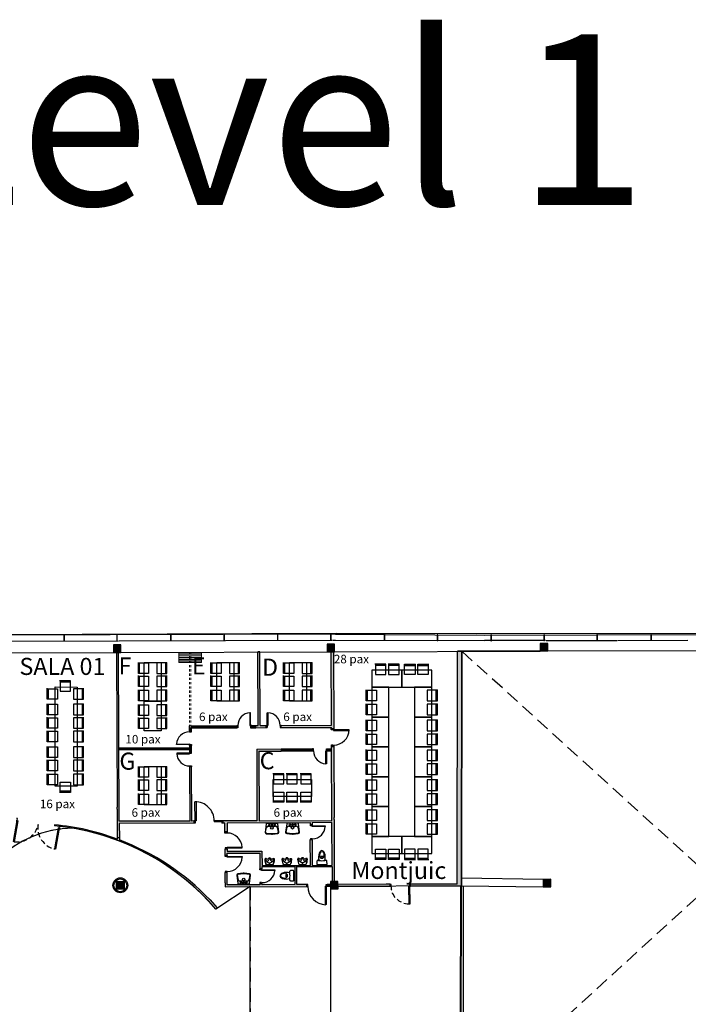
# Model space of a CAD drawing. Extents: x -628 to 351, y -594 to -333.
# Drawn here: x -219 to -188, y -430 to -384 of the extents above; entities that cross this region are included whole.
import ezdxf

# ---------------------------------------------------------------- set-up
doc = ezdxf.new("R2010")
doc.units = 0
doc.header["$MEASUREMENT"] = 0
for name, pattern in [('DASHDOT', [1, 0.5, -0.25, 0, -0.25]), ('HIDDEN', [0.375, 0.25, -0.125]), ('LÍNEAS_OCULTAS2', [4.7625, 3.175, -1.5875]), ('SITUACION$0$LÍNEAS_OCULTAS2', [0.1875, 0.125, -0.0625])]:
    doc.linetypes.add(name, pattern=pattern)
doc.layers.get('0').update_dxf_attribs({"linetype": 'CONTINUOUS'})
doc.layers.add('+G3_A carpinteria', color=4, linetype='CONTINUOUS', lineweight=5)
doc.layers.add('AUDIT_D_200929234122-1', color=253, linetype='CONTINUOUS', lineweight=5)
for name, color, linetype in [('1-ENV', 2, 'CONTINUOUS'), ('1-FUST', 4, 'CONTINUOUS'), ('1-PILARS', 6, 'CONTINUOUS'), ('2-PROJ 1', 1, 'CONTINUOUS'), ('2-PROJ OCULTES', 4, 'LÍNEAS_OCULTAS2'), ('2-SANIT', 4, 'CONTINUOUS'), ('4-TRA MURS', 253, 'CONTINUOUS'), ('4-TRA PILARS', 252, 'CONTINUOUS'), ('5-TXT 1 - ESPAIS', 1, 'CONTINUOUS'), ('72_BRX_CADHEROPLUS_D2_GRAFIK', 7, 'CONTINUOUS'), ('ARQUITECTURA', 3, 'CONTINUOUS'), ('MOBILIARIO', 30, 'CONTINUOUS'), ('TEXTOS', 7, 'CONTINUOUS')]:
    doc.layers.add(name, color=color, linetype=linetype)
doc.layers.add('3-AUX 2_falsos sostres', color=190, linetype='CONTINUOUS', plot=False)
doc.styles.add('SS', font='sanss___.ttf')
doc.styles.add('text FIRA', font='arial.ttf')

# ---------------------------------------------------------------- blocks, each defined once
blk = doc.blocks.new('LAVABO055X065')
at = {"linetype": 'Continuous'}
for p, q in [((-0.027, 0.499), (-0.268, 0.475)), ((-0.024, 0.469), (-0.265, 0.445)), ((0.265, 0.445), (0.024, 0.469)), ((0.268, 0.475), (0.027, 0.499)), ((-0.325, 0.412), (-0.275, 0.02)), ((-0.248, 0.185), (-0.294, 0.405)), ((-0.255, 0), (0.255, 0)), ((0.175, 0.125), (-0.175, 0.125)), ((0.294, 0.405), (0.248, 0.185)), ((0.275, 0.02), (0.325, 0.412))]:
    blk.add_line(p, q, dxfattribs=at)
for centre, radius in [((-0.125, 0.062), 0.03), ((0, 0.205), 0.06), ((0, 0.062), 0.03), ((0.125, 0.062), 0.03)]:
    blk.add_circle(centre, radius, dxfattribs=at)
for centre, radius, start, end in [((-0.262, 0.412), 0.063, 95.677, 180), ((0, 0.225), 0.275, 84.323, 95.677), ((0, 0.225), 0.245, 84.323, 95.677), ((0.262, 0.412), 0.063, 0, 84.323), ((-0.262, 0.412), 0.033, 95.677, 191.7512), ((-0.255, 0.02), 0.02, 180, 270), ((-0.175, 0.2), 0.075, 191.7512, 270), ((0.175, 0.2), 0.075, 270, 348.2488), ((0.255, 0.02), 0.02, 270, 0), ((0.262, 0.412), 0.033, 348.2488, 84.323)]:
    blk.add_arc(centre, radius, start, end, dxfattribs=at)
blk = doc.blocks.new('MURAL')
at = {"linetype": 'Continuous'}
for p, q in [((-0.165, 0.3), (-0.2, 0.3)), ((-0.185, 0.265), (-0.165, 0.3)), ((0.157, 0), (-0.157, 0)), ((0.185, 0.265), (0.165, 0.3)), ((0.165, 0.3), (0.2, 0.3))]:
    blk.add_line(p, q, dxfattribs=at)
at = {"linetype": 'DASHDOT'}
for p, q in [((-0.03, 0.06), (0, 0.06)), ((0, 0.035), (0, 0.085)), ((0, 0.035), (0, 0.085)), ((0.03, 0.06), (0, 0.06))]:
    blk.add_line(p, q, dxfattribs=at)
at = {"linetype": 'Continuous'}
for centre, radius, start, end in [((-0.176, 0.251), 0.055, 116.0944, 189.8342), ((0.269, 0.26), 0.5, 182.2205, 211.4087), ((-0.208, 0.265), 0.02, 148.9353, 263.8815), ((0.289, 0.224), 0.5, 177.584, 206.6055), ((-0.162, 0.255), 0.025, 156.4218, 203.5782), ((0.007, 0.3), 0.2, 195.922, 267.9004), ((-0.11, 0.335), 0.065, 212.2042, 327.7958), ((-0.102, 0.145), 0.02, 101.1645, 173.9109), ((-0.175, 0.298), 0.15, 297.5928, 345.3492), ((0, 0.265), 0.065, 89.7995, 147.4214), ((0, 0.26), 0.03, 90.0191, 179.9809), ((0, 0.06), 0.015, 90, 270), ((0, 0.265), 0.065, 32.5786, 90.2005), ((0, 0.26), 0.03, 0.0191, 89.9809), ((-0.007, 0.3), 0.2, 272.0996, 344.078), ((0, 0.06), 0.015, 270, 90), ((0.175, 0.298), 0.15, 194.6509, 242.4072), ((0.11, 0.335), 0.065, 212.2042, 327.7958), ((0.102, 0.145), 0.02, 6.0891, 78.8355), ((-0.29, 0.224), 0.5, 333.3945, 2.416), ((-0.269, 0.26), 0.5, 328.5913, 357.7795), ((0.162, 0.255), 0.025, 336.4218, 23.5782), ((0.176, 0.251), 0.055, 350.1658, 63.9056), ((0.208, 0.265), 0.02, 276.1185, 31.0647)]:
    blk.add_arc(centre, radius, start, end, dxfattribs=at)
blk = doc.blocks.new('WCROCA')
at = {"linetype": 'Continuous'}
for p, q in [((-0.236, 0.187), (-0.236, 0.048)), ((-0.218, 0.03), (0.218, 0.03)), ((0.236, 0.048), (0.236, 0.187))]:
    blk.add_line(p, q, dxfattribs=at)
for centre, radius, start, end in [((0.382, 0.375), 0.54, 159.8542, 196.5978), ((0.108, 0.476), 0.247, 133.2396, 159.8542), ((0.202, 0.448), 0.315, 144.6955, 184.096), ((0, 0.591), 0.09, 46.7604, 133.2396), ((0, 0.591), 0.0675, 35.3045, 144.6955), ((-0.202, 0.448), 0.315, 355.904, 35.3045), ((-0.108, 0.476), 0.247, 20.1458, 46.7604), ((-0.382, 0.375), 0.54, 343.4022, 20.1458), ((-0.191, 0.187), 0.045, 75.5225, 180), ((-0.218, 0.048), 0.018, 180, 270), ((0, 0.928), 0.72, 255.5225, 259.1931), ((0, 0.928), 0.72, 259.1956, 280.8046), ((0, 0.433), 0.112, 184.096, 355.904), ((0, 0.181), 0.225, 75.5627, 104.4373), ((0, 0.395), 0.0562, 175.7744, 4.2256), ((0, 0.928), 0.72, 280.8069, 284.4775), ((0.191, 0.187), 0.045, 0, 104.4775), ((0.218, 0.048), 0.018, 270, 0)]:
    blk.add_arc(centre, radius, start, end, dxfattribs=at)
blk = doc.blocks.new('PUERTA_DOBLE')
at = {"linetype": 'Continuous'}
for p, q in [((-1, 0), (-1, 1)), ((-1, 1), (-0.97, 1)), ((-0.97, 1), (-0.97, 0)), ((0.97, 0), (0.97, 1)), ((0.97, 1), (1, 1)), ((1, 1), (1, 0)), ((-1.05, 0), (-1, 0)), ((-1, -0.1), (-1.05, -0.1)), ((-0.97, 0), (-1, 0)), ((-1, 0), (-1, -0.1)), ((1, 0), (0.97, 0)), ((1.05, 0), (1, 0)), ((1, 0), (1, -0.1)), ((1, -0.1), (1.05, -0.1))]:
    blk.add_line(p, q, dxfattribs=at)
at = {"linetype": 'HIDDEN'}
for centre, start, end in [((-1, 0), 0, 88.2809), ((1, 0), 91.7191, 180)]:
    blk.add_arc(centre, 1, start, end, dxfattribs=at)
blk = doc.blocks.new('PUERTA_SENCILLA_28')
at = {"linetype": 'Continuous'}
for p, q in [((-0.08, 0.939), (-0.08, 0.08)), ((-0.05, 0.939), (-0.08, 0.939)), ((-0.05, 0), (-0.05, 0.939)), ((-0.96, 0.08), (-0.91, 0.08)), ((-0.91, 0), (-0.96, 0)), ((-0.91, 0.08), (-0.91, 0)), ((-0.08, 0.08), (0, 0.08)), ((0, 0), (-0.05, 0))]:
    blk.add_line(p, q, dxfattribs=at)
at = {"linetype": 'HIDDEN'}
blk.add_arc((-0.05, 0.08), 0.86, 91.9991, 180, dxfattribs=at)
blk = doc.blocks.new('*U144')
at = {"layer": '+G3_A carpinteria'}
blk.add_lwpolyline([(-0.0355, 0.53), (-0.0355, -0.53), (0.0355, -0.53), (0.0355, 0.53)], close=True, dxfattribs=at)
blk = doc.blocks.new('*U143')
at = {"layer": '+G3_A carpinteria', "color": 0, "linetype": 'ByBlock', "lineweight": -2, "transparency": 16777216}
for p in [(-0.405, 0), (-0.324, 0), (-0.243, 0), (-0.162, 0), (-0.081, 0), (0, 0)]:
    blk.add_blockref('*U144', p, dxfattribs=at)
blk = doc.blocks.new('*U130')
for p, q in [((-2, 0), (-2, 1)), ((5, 1), (-2, 1)), ((0, 0), (-2, 0)), ((5, 0), (5, 1)), ((79, 0), (79, 1)), ((79, 1), (86, 1)), ((84, 0), (86, 0)), ((86, 0), (86, 1)), ((0, -10), (-2, -10)), ((-2, -11), (-2, -10)), ((5, -11), (-2, -11)), ((5, -11), (5, -10)), ((79, -11), (79, -10)), ((79, -11), (86, -11)), ((84, -10), (86, -10)), ((86, -11), (86, -10))]:
    blk.add_line(p, q)
for points in [[(6, 72), (6, 0), (9.5, 0), (9.5, 72)], [(0, -10), (0, 0), (6, 0), (6, -3.5), (7, -3.5), (7, -10)], [(78, 0), (84, 0), (84, -10), (77, -10), (77, -3.5), (78, -3.5), (78, 0)]]:
    blk.add_lwpolyline(points, close=True)
at = {"color": 252, "ltscale": 100}
blk.add_arc((6, 0), 72, 0, 90, dxfattribs=at)
blk = doc.blocks.new('Silla 2')
at = {"layer": '72_BRX_CADHEROPLUS_D2_GRAFIK', "color": 7}
blk.add_line((-609.024, -439.523), (-608.529, -439.523), dxfattribs=at)
for points in [[(-609.024, -439.582), (-608.529, -439.582), (-608.529, -439.102), (-609.024, -439.102), (-609.024, -439.582)], [(-608.529, -439.582), (-608.509, -439.582)]]:
    blk.add_lwpolyline(points, dxfattribs=at)

msp = doc.modelspace()

# ---------------------------------------------------------------- hatches: boundary and pattern name
at = {"layer": '4-TRA MURS'}
h = msp.add_hatch(color=256, dxfattribs=at)
h.dxf.hatch_style = 1
h.paths.add_polyline_path([(-214.785, -421.436), (-214.802, -417.076), (-214.815, -413.528), (-214.915, -413.528), (-214.888, -420.776), (-214.887, -420.876), (-214.882, -422.21), (-214.782, -422.21), (-214.785, -421.536), (-211.285, -421.522), (-211.285, -421.422), (-211.385, -421.423), (-211.395, -418.893), (-211.495, -418.893), (-211.485, -421.423)])
h = msp.add_hatch(color=256, dxfattribs=at)
h.dxf.hatch_style = 1
h.paths.add_polyline_path([(-204.842, -417.088), (-204.742, -417.088), (-204.755, -413.494), (-204.855, -413.495), (-204.842, -416.938), (-207.201, -416.947), (-207.201, -417.047), (-204.842, -417.038)])
h.paths.add_polyline_path([(-207.197, -418.148), (-207.197, -418.048), (-208.348, -418.051), (-208.335, -421.411), (-209.935, -421.417), (-209.935, -421.517), (-209.835, -421.517), (-209.833, -421.937), (-209.733, -421.937), (-209.735, -421.517), (-205.835, -421.502), (-205.834, -421.602), (-205.754, -421.602), (-205.755, -421.502), (-204.825, -421.498), (-204.817, -423.498), (-205.747, -423.501), (-205.756, -422.302), (-205.836, -422.302), (-205.827, -423.502), (-208.097, -423.51), (-208.1, -422.83), (-209.73, -422.837), (-209.73, -422.737), (-209.83, -422.737), (-209.829, -423.037), (-209.729, -423.037), (-209.729, -422.937), (-208.199, -422.931), (-208.197, -423.661), (-208.097, -423.66), (-208.097, -423.56), (-206.567, -423.555), (-206.564, -424.405), (-208.094, -424.41), (-208.094, -424.36), (-208.194, -424.361), (-208.194, -424.411), (-209.724, -424.417), (-209.726, -423.837), (-209.826, -423.837), (-209.824, -424.317), (-209.824, -424.417), (-209.823, -424.501), (-206, -424.487), (-206.001, -424.402), (-206.464, -424.404), (-206.467, -423.554), (-204.817, -423.548), (-204.814, -424.253), (-204.714, -424.252), (-204.725, -421.358), (-204.725, -421.358), (-204.726, -421.358), (-204.726, -421.258), (-204.738, -417.928), (-204.838, -417.928), (-204.825, -421.398), (-208.235, -421.411), (-208.248, -418.151)])
h = msp.add_hatch(color=256, dxfattribs=at)
h.dxf.hatch_style = 1
h.paths.add_polyline_path([(-208.195, -413.506), (-208.295, -413.506), (-208.282, -416.951), (-208.382, -416.951), (-208.382, -417.051), (-207.901, -417.05), (-207.901, -416.95), (-208.182, -416.951)])
h = msp.add_hatch(color=256, dxfattribs=at)
h.dxf.hatch_style = 1
h.paths.add_polyline_path([(-198.737, -413.473), (-198.938, -413.474), (-198.956, -424.376), (-200.966, -424.383), (-201.066, -424.384), (-201.136, -424.384), (-201.136, -424.468), (-198.755, -424.454)])
h = msp.add_hatch(color=256, dxfattribs=at)
h.dxf.hatch_style = 1
h.paths.add_polyline_path([(-214.782, -422.311), (-214.782, -422.21), (-214.882, -422.21), (-214.882, -422.273, 0.07014), (-217.817, -421.603), (-217.825, -421.653, -0.183924), (-210.592, -425.188), (-210.264, -425.554), (-210.195, -425.493), (-210.531, -425.122, 0.112963)])
h = msp.add_hatch(color=256, dxfattribs=at)
h.dxf.hatch_style = 1
h.paths.add_polyline_path([(-204.89, -424.398), (-205.041, -424.399), (-205.04, -424.483), (-204.89, -424.482)], flags=17)
h = msp.add_hatch(color=256, dxfattribs=at)
h.dxf.hatch_style = 1
h.paths.add_polyline_path([(-202.096, -424.388), (-202.186, -424.388), (-202.286, -424.388), (-204.54, -424.397), (-204.54, -424.481), (-202.096, -424.471)])
at = {"layer": '4-TRA PILARS'}
h = msp.add_hatch(color=256, dxfattribs=at)
h.dxf.hatch_style = 1
h.paths.add_polyline_path([(-214.713, -413.177), (-215.063, -413.178), (-215.062, -413.528), (-214.712, -413.527)])
h = msp.add_hatch(color=256, dxfattribs=at)
h.dxf.hatch_style = 1
h.paths.add_polyline_path([(-204.7, -413.144), (-205.05, -413.145), (-205.049, -413.495), (-204.699, -413.494)])
h = msp.add_hatch(color=256, dxfattribs=at)
h.dxf.hatch_style = 1
h.paths.add_polyline_path([(-194.714, -413.109), (-195.064, -413.11), (-195.063, -413.46), (-194.713, -413.459)])
h = msp.add_hatch(color=256, dxfattribs=at)
h.dxf.hatch_style = 1
h.paths.add_polyline_path([(-214.562, -424.259), (-214.912, -424.261), (-214.91, -424.611), (-214.56, -424.609)])
h = msp.add_hatch(color=256, dxfattribs=at)
h.dxf.hatch_style = 1
h.paths.add_polyline_path([(-204.541, -424.252), (-204.891, -424.253), (-204.889, -424.603), (-204.539, -424.602)])
h = msp.add_hatch(color=256, dxfattribs=at)
h.dxf.hatch_style = 1
h.paths.add_polyline_path([(-194.576, -424.155), (-194.926, -424.157), (-194.924, -424.507), (-194.574, -424.505)])

# ---------------------------------------------------------------- linework, layer by layer
at = {"layer": '1-ENV'}
for p, q in [((-214.915, -413.528), (-214.888, -420.776)), ((-214.785, -421.436), (-214.815, -413.528)), ((-208.195, -413.506), (-208.295, -413.506)), ((-208.282, -416.951), (-208.295, -413.506)), ((-208.182, -416.951), (-208.195, -413.506)), ((-204.842, -416.938), (-204.855, -413.495)), ((-204.755, -413.494), (-204.742, -417.088)), ((-198.956, -424.376), (-198.938, -413.474)), ((-198.737, -413.473), (-198.938, -413.474)), ((-198.755, -424.454), (-198.737, -413.473)), ((-208.382, -416.951), (-208.282, -416.951)), ((-208.382, -417.051), (-208.382, -416.951)), ((-208.182, -416.951), (-207.821, -416.949)), ((-207.901, -417.05), (-207.901, -416.95)), ((-207.251, -416.947), (-204.842, -416.938)), ((-207.201, -417.047), (-207.201, -416.947)), ((-214.798, -418.006), (-214.802, -417.076)), ((-208.382, -417.051), (-207.851, -417.049)), ((-208.181, -417.051), (-208.181, -417.051)), ((-207.251, -417.047), (-204.842, -417.038)), ((-204.842, -417.088), (-204.842, -417.038)), ((-204.842, -417.088), (-204.742, -417.088)), ((-208.348, -418.051), (-207.197, -418.047)), ((-208.348, -418.051), (-208.335, -421.411)), ((-208.248, -418.151), (-207.197, -418.147)), ((-208.248, -418.151), (-208.235, -421.411)), ((-207.197, -418.047), (-207.197, -418.147)), ((-204.825, -421.398), (-204.838, -417.928)), ((-204.838, -417.928), (-204.738, -417.928)), ((-204.738, -417.948), (-204.726, -421.258)), ((-211.495, -418.893), (-211.485, -421.423)), ((-211.395, -418.893), (-211.495, -418.893)), ((-211.385, -421.423), (-211.395, -418.893)), ((-214.888, -420.776), (-214.888, -420.776)), ((-214.887, -420.876), (-214.888, -420.776)), ((-214.887, -420.876), (-214.887, -420.876)), ((-214.887, -420.876), (-214.882, -422.21)), ((-211.485, -421.423), (-214.785, -421.436)), ((-211.285, -421.522), (-214.785, -421.536)), ((-214.785, -421.536), (-214.782, -422.21)), ((-211.285, -421.422), (-211.385, -421.423)), ((-211.285, -421.422), (-211.285, -421.522)), ((-208.335, -421.411), (-209.935, -421.417)), ((-209.935, -421.417), (-209.935, -421.517)), ((-209.835, -421.517), (-209.935, -421.517)), ((-209.833, -421.937), (-209.835, -421.517)), ((-205.835, -421.502), (-209.735, -421.517)), ((-209.735, -421.517), (-209.733, -421.937)), ((-208.335, -421.411), (-208.385, -421.411)), ((-208.235, -421.411), (-204.825, -421.398)), ((-205.834, -421.602), (-205.835, -421.502)), ((-204.825, -421.498), (-205.755, -421.502)), ((-205.755, -421.502), (-205.754, -421.602)), ((-204.817, -423.498), (-204.825, -421.498)), ((-204.726, -421.358), (-204.726, -421.258)), ((-204.726, -421.258), (-204.726, -421.258)), ((-204.726, -421.358), (-204.725, -421.358)), ((-204.725, -421.358), (-204.714, -424.252)), ((-204.725, -421.358), (-204.725, -421.358)), ((-204.725, -421.358), (-204.725, -421.358)), ((-217.817, -421.603), (-217.825, -421.653)), ((-209.733, -421.937), (-209.833, -421.937)), ((-205.754, -421.602), (-205.834, -421.602)), ((-214.782, -422.21), (-214.882, -422.21)), ((-214.882, -422.21), (-214.882, -422.273)), ((-214.782, -422.21), (-214.782, -422.311)), ((-205.827, -423.502), (-205.836, -422.302)), ((-205.756, -422.302), (-205.836, -422.302)), ((-205.756, -422.302), (-205.747, -423.501)), ((-209.829, -423.037), (-209.83, -422.737)), ((-209.73, -422.737), (-209.83, -422.737)), ((-209.73, -422.737), (-209.73, -422.837)), ((-209.73, -422.837), (-208.1, -422.83)), ((-209.729, -422.937), (-208.199, -422.931)), ((-209.729, -423.037), (-209.729, -422.937)), ((-208.199, -422.931), (-208.197, -423.661)), ((-208.1, -422.83), (-208.097, -423.51)), ((-209.729, -423.037), (-209.829, -423.037)), ((-209.824, -424.317), (-209.826, -423.837)), ((-209.726, -423.837), (-209.826, -423.837)), ((-209.724, -424.417), (-209.726, -423.837)), ((-208.097, -423.66), (-208.197, -423.661)), ((-208.097, -423.51), (-205.827, -423.502)), ((-208.097, -423.56), (-206.567, -423.555)), ((-208.097, -423.66), (-208.097, -423.56)), ((-206.567, -423.555), (-206.564, -424.405)), ((-206.467, -423.554), (-204.817, -423.548)), ((-206.464, -424.404), (-206.467, -423.554)), ((-205.747, -423.501), (-204.817, -423.498)), ((-204.817, -423.548), (-204.814, -424.253)), ((-209.824, -424.317), (-209.824, -424.317)), ((-209.824, -424.317), (-209.824, -424.417)), ((-209.824, -424.417), (-209.824, -424.417)), ((-209.824, -424.417), (-209.823, -424.501)), ((-209.823, -424.501), (-206, -424.487)), ((-208.194, -424.411), (-209.724, -424.417)), ((-208.094, -424.36), (-208.194, -424.361)), ((-208.194, -424.361), (-208.194, -424.411)), ((-208.094, -424.41), (-208.094, -424.36)), ((-206.564, -424.405), (-208.094, -424.41)), ((-206.001, -424.402), (-206.464, -424.404)), ((-206, -424.487), (-206.001, -424.402)), ((-204.89, -424.398), (-205.041, -424.399)), ((-205.04, -424.483), (-205.041, -424.399)), ((-205.04, -424.483), (-204.89, -424.482)), ((-202.286, -424.388), (-204.54, -424.397)), ((-204.54, -424.481), (-202.096, -424.471)), ((-202.286, -424.388), (-202.286, -424.388)), ((-202.186, -424.388), (-202.286, -424.388)), ((-202.096, -424.388), (-202.186, -424.388)), ((-202.186, -424.388), (-202.186, -424.388)), ((-202.096, -424.471), (-202.096, -424.388)), ((-201.066, -424.384), (-201.136, -424.384)), ((-201.136, -424.468), (-201.136, -424.384)), ((-201.136, -424.468), (-198.755, -424.454)), ((-200.966, -424.383), (-201.066, -424.384)), ((-201.066, -424.384), (-201.066, -424.384)), ((-198.956, -424.376), (-200.966, -424.383)), ((-200.966, -424.383), (-200.966, -424.383)), ((-210.264, -425.554), (-210.592, -425.188)), ((-210.531, -425.122), (-210.195, -425.493)), ((-210.195, -425.493), (-210.264, -425.554))]:
    msp.add_line(p, q, dxfattribs=at)
for radius in [0.35, 0.3]:
    msp.add_circle((-214.736, -424.435), radius, dxfattribs=at)
for centre, radius, start, end in [((-218.851, -432.92), 11.314, 43.1113, 84.7976), ((-218.723, -432.346), 10.781, 69.1294, 85.178), ((-218.798, -433.003), 11.422, 43.6322, 69.4122)]:
    msp.add_arc(centre, radius, start, end, dxfattribs=at)
at = {"layer": '1-FUST'}
for p, q in [((-235.631, -412.736), (-204.611, -412.628)), ((-204.651, -412.668), (-235.591, -412.776)), ((-217.358, -412.713), (-217.388, -412.713)), ((-217.388, -412.713), (-217.388, -412.983)), ((-217.358, -412.983), (-217.358, -412.713)), ((-214.876, -412.705), (-214.906, -412.705)), ((-214.906, -412.705), (-214.906, -412.975)), ((-214.876, -412.975), (-214.876, -412.705)), ((-212.357, -412.695), (-212.387, -412.695)), ((-212.387, -412.695), (-212.387, -412.965)), ((-212.357, -412.965), (-212.357, -412.695)), ((-209.854, -412.687), (-209.884, -412.687)), ((-209.884, -412.687), (-209.884, -412.957)), ((-209.854, -412.957), (-209.854, -412.687)), ((-207.35, -412.678), (-207.38, -412.678)), ((-207.38, -412.678), (-207.38, -412.948)), ((-207.35, -412.948), (-207.35, -412.678)), ((-204.864, -412.671), (-204.894, -412.671)), ((-204.894, -412.671), (-204.894, -412.941)), ((-204.864, -412.941), (-204.864, -412.671)), ((-204.651, -412.668), (-197.681, -412.71)), ((-204.611, -412.628), (-198.054, -412.64)), ((-202.343, -412.682), (-202.373, -412.682)), ((-202.373, -412.682), (-202.373, -412.952)), ((-202.343, -412.952), (-202.343, -412.682)), ((-199.856, -412.697), (-199.886, -412.697)), ((-199.886, -412.697), (-199.886, -412.967)), ((-199.856, -412.967), (-199.856, -412.697)), ((-198.054, -412.64), (-174.194, -412.601)), ((-197.681, -412.71), (-174.234, -412.641)), ((-197.352, -412.709), (-197.382, -412.709)), ((-197.382, -412.709), (-197.382, -412.979)), ((-197.352, -412.979), (-197.352, -412.709)), ((-194.872, -412.701), (-194.902, -412.701)), ((-194.902, -412.701), (-194.902, -412.971)), ((-194.872, -412.971), (-194.872, -412.701)), ((-192.387, -412.694), (-192.417, -412.694)), ((-192.417, -412.694), (-192.417, -412.964)), ((-192.387, -412.964), (-192.387, -412.694)), ((-189.856, -412.687), (-189.886, -412.687)), ((-189.886, -412.687), (-189.886, -412.957)), ((-189.856, -412.957), (-189.856, -412.687)), ((-224.768, -413.005), (-214.825, -412.979)), ((-217.388, -412.983), (-217.358, -412.983)), ((-214.906, -412.975), (-214.876, -412.975)), ((-214.795, -412.979), (-204.823, -412.944)), ((-212.387, -412.965), (-212.357, -412.965)), ((-209.884, -412.957), (-209.854, -412.957)), ((-207.38, -412.948), (-207.35, -412.948)), ((-204.894, -412.941), (-204.864, -412.941)), ((-204.793, -412.944), (-204.649, -412.944)), ((-204.649, -412.944), (-197.68, -412.972)), ((-202.373, -412.952), (-202.343, -412.952)), ((-199.886, -412.967), (-199.856, -412.967)), ((-194.82, -412.972), (-197.68, -412.972)), ((-197.382, -412.979), (-197.352, -412.979)), ((-194.902, -412.971), (-194.872, -412.971)), ((-194.79, -412.972), (-191.473, -412.962)), ((-192.417, -412.964), (-192.387, -412.964)), ((-191.443, -412.962), (-188.144, -412.954)), ((-189.886, -412.957), (-189.856, -412.957)), ((-224.702, -413.56), (-215.062, -413.528)), ((-214.712, -413.527), (-205.049, -413.495)), ((-204.699, -413.494), (-195.063, -413.462)), ((-194.713, -413.459), (-185.058, -413.424)), ((-208.634, -416.353), (-208.664, -416.353)), ((-208.664, -416.353), (-208.662, -416.953)), ((-208.632, -416.952), (-208.634, -416.353)), ((-207.853, -416.35), (-207.823, -416.35)), ((-207.851, -416.949), (-207.853, -416.35)), ((-207.823, -416.35), (-207.821, -416.949)), ((-211.502, -416.963), (-209.282, -416.955)), ((-209.282, -417.055), (-209.282, -416.955)), ((-209.282, -416.955), (-209.232, -416.955)), ((-209.232, -416.955), (-209.232, -417.055)), ((-208.662, -416.953), (-208.632, -416.952)), ((-208.582, -416.952), (-208.632, -416.952)), ((-208.632, -416.952), (-208.632, -417.052)), ((-208.582, -416.952), (-208.382, -416.951)), ((-208.582, -417.052), (-208.582, -416.952)), ((-207.901, -416.95), (-207.851, -416.949)), ((-207.821, -416.949), (-207.851, -416.949)), ((-207.851, -416.949), (-207.851, -417.049)), ((-207.201, -416.947), (-207.251, -416.947)), ((-207.251, -416.947), (-207.251, -417.047)), ((-211.501, -417.193), (-211.502, -416.963)), ((-211.502, -417.063), (-209.282, -417.055)), ((-211.401, -417.193), (-211.501, -417.193)), ((-211.501, -417.193), (-211.501, -417.243)), ((-211.501, -417.243), (-211.401, -417.243)), ((-211.451, -417.243), (-211.452, -417.063)), ((-211.401, -417.243), (-211.402, -416.963)), ((-211.402, -417.013), (-209.282, -417.005)), ((-211.401, -417.193), (-211.402, -417.013)), ((-209.232, -417.055), (-209.282, -417.055)), ((-208.632, -417.052), (-208.582, -417.052)), ((-208.582, -417.002), (-208.382, -417.001)), ((-208.582, -417.052), (-208.382, -417.051)), ((-207.851, -417.049), (-207.901, -417.05)), ((-207.251, -417.047), (-207.201, -417.047)), ((-212.098, -417.816), (-211.499, -417.813)), ((-212.098, -417.846), (-212.098, -417.816)), ((-211.499, -417.843), (-212.098, -417.846)), ((-211.499, -417.813), (-211.499, -417.843)), ((-211.499, -417.893), (-211.499, -417.843)), ((-211.499, -417.843), (-211.399, -417.843)), ((-211.399, -417.843), (-211.399, -417.893)), ((-211.498, -417.993), (-214.798, -418.006)), ((-211.498, -418.043), (-214.798, -418.056)), ((-211.498, -418.093), (-214.798, -418.106)), ((-211.497, -418.243), (-212.096, -418.246)), ((-212.096, -418.246), (-212.096, -418.276)), ((-212.096, -418.276), (-211.497, -418.273)), ((-211.499, -417.893), (-211.497, -418.193)), ((-211.399, -417.893), (-211.499, -417.893)), ((-211.397, -418.193), (-211.497, -418.193)), ((-211.497, -418.193), (-211.497, -418.243)), ((-211.497, -418.273), (-211.497, -418.243)), ((-211.497, -418.243), (-211.397, -418.243)), ((-211.447, -418.193), (-211.449, -417.893)), ((-211.397, -418.193), (-211.399, -417.893)), ((-211.397, -418.243), (-211.397, -418.193)), ((-207.197, -418.047), (-205.734, -418.041)), ((-207.197, -418.097), (-205.734, -418.091)), ((-207.197, -418.147), (-205.734, -418.141)), ((-205.734, -418.041), (-205.734, -418.141)), ((-205.684, -418.041), (-205.734, -418.041)), ((-205.734, -418.141), (-205.684, -418.141)), ((-205.684, -418.141), (-205.684, -418.041)), ((-205.112, -418.738), (-205.114, -418.139)), ((-205.114, -418.139), (-205.084, -418.139)), ((-205.084, -418.139), (-205.084, -418.039)), ((-205.084, -418.039), (-205.034, -418.039)), ((-205.084, -418.139), (-205.082, -418.738)), ((-205.034, -418.139), (-205.084, -418.139)), ((-205.034, -418.039), (-204.838, -418.038)), ((-205.034, -418.039), (-205.034, -418.139)), ((-205.034, -418.089), (-204.838, -418.088)), ((-205.034, -418.139), (-204.838, -418.138)), ((-205.082, -418.738), (-205.112, -418.738)), ((-211.495, -418.893), (-211.495, -418.843)), ((-211.495, -418.843), (-211.395, -418.843)), ((-211.395, -418.843), (-211.395, -418.893)), ((-211.235, -421.422), (-211.239, -420.522)), ((-211.189, -420.522), (-211.239, -420.522)), ((-211.189, -420.522), (-211.185, -421.422)), ((-211.235, -421.422), (-211.285, -421.422)), ((-211.235, -421.522), (-211.285, -421.522)), ((-211.235, -421.422), (-211.235, -421.522)), ((-211.185, -421.422), (-211.235, -421.422)), ((-209.985, -421.418), (-210.335, -421.419)), ((-210.335, -421.419), (-210.335, -421.469)), ((-209.985, -421.468), (-210.335, -421.469)), ((-210.285, -421.419), (-210.285, -421.469)), ((-209.935, -421.417), (-209.985, -421.418)), ((-209.985, -421.418), (-209.985, -421.518)), ((-209.935, -421.517), (-209.985, -421.518)), ((-209.833, -421.987), (-209.833, -421.937)), ((-209.733, -421.987), (-209.833, -421.987)), ((-209.733, -421.937), (-209.733, -421.987)), ((-205.834, -421.652), (-205.834, -421.602)), ((-205.754, -421.652), (-205.834, -421.652)), ((-205.754, -421.602), (-205.754, -421.652)), ((-205.754, -421.652), (-205.135, -421.649)), ((-205.754, -421.682), (-205.754, -421.652)), ((-205.135, -421.679), (-205.754, -421.682)), ((-205.135, -421.649), (-205.135, -421.679)), ((-205.835, -422.252), (-205.836, -422.302)), ((-205.755, -422.252), (-205.835, -422.252)), ((-205.756, -422.302), (-205.755, -422.252)), ((-209.73, -422.687), (-209.83, -422.687)), ((-209.83, -422.687), (-209.83, -422.737)), ((-209.031, -422.654), (-209.73, -422.657)), ((-209.73, -422.657), (-209.73, -422.687)), ((-209.73, -422.687), (-209.031, -422.684)), ((-209.73, -422.737), (-209.73, -422.687)), ((-209.031, -422.684), (-209.031, -422.654)), ((-209.829, -423.087), (-209.829, -423.037)), ((-209.729, -423.087), (-209.829, -423.087)), ((-209.729, -423.037), (-209.729, -423.087)), ((-209.729, -423.087), (-209.029, -423.084)), ((-209.729, -423.117), (-209.729, -423.087)), ((-209.029, -423.114), (-209.729, -423.117)), ((-209.029, -423.084), (-209.029, -423.114)), ((-209.726, -423.787), (-209.826, -423.787)), ((-209.826, -423.787), (-209.826, -423.837)), ((-209.726, -423.837), (-209.726, -423.787)), ((-208.196, -423.711), (-208.197, -423.661)), ((-208.116, -423.71), (-208.196, -423.711)), ((-208.117, -423.66), (-208.116, -423.71)), ((-208.116, -423.71), (-207.497, -423.708)), ((-208.116, -423.74), (-208.116, -423.71)), ((-207.497, -423.738), (-208.116, -423.74)), ((-207.497, -423.708), (-207.497, -423.738)), ((-208.193, -424.311), (-208.194, -424.361)), ((-208.118, -424.31), (-208.193, -424.311)), ((-208.118, -424.36), (-208.118, -424.31)), ((-205.951, -424.402), (-206.001, -424.402)), ((-206, -424.486), (-205.95, -424.486)), ((-205.95, -424.486), (-205.951, -424.402)), ((-205.117, -425.343), (-205.12, -424.483)), ((-205.12, -424.483), (-205.09, -424.483)), ((-205.09, -424.483), (-205.091, -424.399)), ((-205.091, -424.399), (-205.041, -424.399)), ((-205.09, -424.483), (-205.087, -425.342)), ((-205.04, -424.483), (-205.09, -424.483)), ((-198.805, -424.455), (-198.822, -435.14)), ((-198.672, -435.189), (-198.655, -424.455)), ((-205.087, -425.342), (-205.117, -425.343))]:
    msp.add_line(p, q, dxfattribs=at)
for centre, radius, start, end in [((-208.632, -416.952), 0.6, 93.086, 180.22), ((-207.851, -416.949), 0.6, 0.2173, 87.3513), ((-211.499, -417.843), 0.6, 90.22, 177.354), ((-211.497, -418.243), 0.6, 183.086, 270.22), ((-205.084, -418.139), 0.6, 180.2173, 267.3513), ((-211.235, -421.422), 0.9, 0.2052, 90.2173), ((-209.73, -422.687), 0.7, 2.6736, 90.2173), ((-205.734, -421.651), 0.6, 270.22, 357.354), ((-209.729, -423.087), 0.7, 270.22, 357.7637), ((-208.096, -423.71), 0.6, 270.22, 357.354), ((-205.09, -424.483), 0.86, 180.19, 268.1909)]:
    msp.add_arc(centre, radius, start, end, dxfattribs=at)
at = {"layer": '1-PILARS'}
for p, q in [((-214.713, -413.177), (-215.063, -413.178)), ((-215.063, -413.178), (-215.062, -413.528)), ((-214.712, -413.527), (-214.713, -413.177)), ((-204.7, -413.144), (-205.05, -413.145)), ((-205.05, -413.145), (-205.049, -413.495)), ((-204.699, -413.494), (-204.7, -413.144)), ((-194.714, -413.109), (-195.064, -413.11)), ((-195.064, -413.11), (-195.063, -413.46)), ((-194.713, -413.459), (-194.714, -413.109)), ((-215.062, -413.528), (-214.712, -413.527)), ((-205.049, -413.495), (-204.699, -413.494)), ((-195.063, -413.46), (-194.713, -413.459)), ((-214.912, -424.261), (-214.562, -424.259)), ((-214.91, -424.611), (-214.912, -424.261)), ((-214.562, -424.259), (-214.56, -424.609)), ((-204.541, -424.252), (-204.891, -424.253)), ((-204.891, -424.253), (-204.889, -424.603)), ((-204.539, -424.602), (-204.541, -424.252)), ((-194.576, -424.155), (-194.926, -424.157)), ((-194.926, -424.157), (-194.924, -424.507)), ((-194.574, -424.505), (-194.576, -424.155)), ((-214.56, -424.609), (-214.91, -424.611)), ((-204.889, -424.603), (-204.539, -424.602)), ((-194.924, -424.507), (-194.574, -424.505))]:
    msp.add_line(p, q, dxfattribs=at)
at = {"layer": '2-PROJ 1'}
for p, q in [((-194.926, -424.157), (-198.754, -424.104)), ((-198.772, -435.09), (-198.755, -424.454)), ((-198.755, -424.454), (-194.924, -424.507))]:
    msp.add_line(p, q, dxfattribs=at)
at = {"layer": '2-PROJ OCULTES', "ltscale": 0.2}
for p, q in [((-175.071, -413.434), (-198.772, -435.09)), ((-174.964, -435.023), (-198.737, -413.473)), ((-208.649, -424.497), (-208.649, -433.5)), ((-204.889, -424.603), (-204.889, -432.598))]:
    msp.add_line(p, q, dxfattribs=at)
msp.add_lwpolyline([(-216.959, -421.765, 0.403209), (-221.985, -426.685, 0.462893), (-215.152, -432.484), (-215.139, -435.109)], format="xyb", dxfattribs=at)
at = {"layer": '3-AUX 2_falsos sostres'}
msp.add_lwpolyline([(-174.964, -435.023), (-175.071, -413.434), (-198.736, -413.474), (-198.755, -424.455), (-204.89, -424.484), (-204.889, -432.598)], dxfattribs=at)
msp.add_lwpolyline([(-208.649, -433.5), (-208.649, -424.497), (-210.264, -425.554, 0.175237), (-216.959, -421.765, 0.403209), (-221.985, -426.685, 0.462893), (-215.152, -432.484), (-215.139, -435.096)], format="xyb", close=True, dxfattribs=at)
at = {"layer": 'AUDIT_D_200929234122-1', "linetype": 'SITUACION$0$LÍNEAS_OCULTAS2', "ltscale": 0.5}
for p, q in [((-211.501, -413.516), (-211.501, -416.963)), ((-211.43, -413.516), (-211.43, -416.963))]:
    msp.add_line(p, q, dxfattribs=at)
at = {"layer": 'MOBILIARIO'}
for points in [[(-212.822, -414.002), (-212.822, -415.802), (-213.622, -415.802), (-213.622, -414.002)], [(-209.419, -414.002), (-209.419, -415.802), (-210.219, -415.802), (-210.219, -414.002)], [(-206.015, -414.002), (-206.015, -415.802), (-206.815, -415.802), (-206.815, -414.002)], [(-201.55, -415.151), (-201.55, -414.351), (-202.95, -414.351), (-202.95, -415.151)], [(-200.15, -415.151), (-200.15, -414.351), (-201.55, -414.351), (-201.55, -415.151)], [(-217.794, -415.145), (-216.754, -415.152), (-216.754, -419.798), (-217.794, -419.798)], [(-202.15, -415.151), (-202.95, -415.151), (-202.95, -416.551), (-202.15, -416.551)], [(-200.95, -416.551), (-200.15, -416.551), (-200.15, -415.151), (-200.95, -415.151)], [(-212.822, -415.802), (-212.822, -417.202), (-213.622, -417.202), (-213.622, -415.802)], [(-202.15, -416.551), (-202.95, -416.551), (-202.95, -417.951), (-202.15, -417.951)], [(-200.95, -417.951), (-200.15, -417.951), (-200.15, -416.551), (-200.95, -416.551)], [(-202.15, -417.951), (-202.95, -417.951), (-202.95, -419.351), (-202.15, -419.351)], [(-200.95, -419.351), (-200.15, -419.351), (-200.15, -417.951), (-200.95, -417.951)], [(-212.822, -418.87), (-212.822, -420.67), (-213.622, -420.67), (-213.622, -418.87)], [(-205.776, -420.278), (-207.576, -420.278), (-207.576, -419.478), (-205.776, -419.478)], [(-202.15, -419.351), (-202.95, -419.351), (-202.95, -420.751), (-202.15, -420.751)], [(-200.95, -420.751), (-200.15, -420.751), (-200.15, -419.351), (-200.95, -419.351)], [(-202.15, -420.751), (-202.95, -420.751), (-202.95, -422.151), (-202.15, -422.151)], [(-200.95, -422.151), (-200.15, -422.151), (-200.15, -420.751), (-200.95, -420.751)], [(-202.95, -422.151), (-202.95, -422.951), (-201.55, -422.951), (-201.55, -422.151)], [(-201.55, -422.151), (-201.55, -422.951), (-200.15, -422.951), (-200.15, -422.151)]]:
    msp.add_lwpolyline(points, close=True, dxfattribs=at)
msp.add_lwpolyline([(-217.794, -415.145), (-216.754, -415.152)], dxfattribs=at)

# ---------------------------------------------------------------- block references
at = {"layer": '+G3_A carpinteria', "rotation": 90.00000000000018}
msp.add_blockref('*U143', (-211.465, -413.562), dxfattribs=at)
at = {"layer": '1-FUST', "xscale": 0.01000000000021828, "yscale": 0.01000000000021828, "zscale": 0.01000000000021828, "rotation": 269.7827026028099}
msp.add_blockref('*U130', (-204.742, -417.088), dxfattribs=at)
at = {"layer": '1-FUST', "rotation": 169.999999999979}
msp.add_blockref('PUERTA_DOBLE', (-218.586, -421.579), dxfattribs=at)
at = {"layer": '1-FUST', "xscale": -1, "rotation": 180.4084693154032}
msp.add_blockref('PUERTA_SENCILLA_28', (-201.136, -424.384), dxfattribs=at)
at = {"layer": '2-SANIT'}
for name, p, rotation in [('LAVABO055X065', (-207.635, -421.541), 180.21999999976), ('LAVABO055X065', (-206.668, -421.533), 180.21999999976), ('WCROCA', (-205.29, -423.491), 0.22), ('MURAL', (-207.741, -423.479), 0.22), ('MURAL', (-206.934, -423.477), 0.22), ('MURAL', (-206.2, -423.471), 0.22), ('LAVABO055X065', (-208.956, -424.371), 0.22), ('WCROCA', (-206.578, -423.984), 90.22000000004103)]:
    msp.add_blockref(name, p, dxfattribs=dict(at, rotation=rotation))
at = {"layer": 'MOBILIARIO', "color": 5, "xscale": -1}
for p, rotation in [((225.69, 194.516), 270), ((229.093, 194.516), 270), ((232.496, 194.516), 270), ((407.597, -853.663), 180), ((408.218, -853.663), 180), ((225.69, 193.895), 270), ((229.093, 193.895), 270), ((232.496, 193.895), 270), ((221.424, 193.304), 270), ((225.69, 193.237), 270), ((229.093, 193.237), 270), ((232.496, 193.237), 270), ((236.361, 193.232), 270), ((221.424, 192.574), 270), ((225.69, 192.55), 270), ((236.361, 192.581), 270), ((221.424, 191.945), 270), ((225.69, 191.929), 270), ((236.361, 191.832), 270), ((221.424, 191.315), 270), ((236.361, 191.181), 270), ((221.424, 190.575), 270), ((236.361, 190.432), 270), ((221.424, 189.958), 270), ((236.361, 189.781), 270), ((221.424, 189.3), 270), ((225.69, 189.647), 270), ((225.69, 189.027), 270), ((236.361, 189.032), 270), ((225.69, 188.368), 270), ((236.361, 188.381), 270), ((236.361, 187.632), 270), ((236.361, 186.981), 270)]:
    msp.add_blockref('Silla 2', p, dxfattribs=dict(at, rotation=rotation))
at = {"layer": 'MOBILIARIO', "color": 5}
for p, rotation in [((-652.133, 194.516), 89.99999999999999), ((-648.73, 194.516), 89.99999999999999), ((-645.327, 194.516), 89.99999999999999), ((-811.319, -853.663), 180), ((-810.698, -853.663), 180), ((-652.133, 193.895), 89.99999999999999), ((-648.73, 193.895), 89.99999999999999), ((-645.327, 193.895), 89.99999999999999), ((-826.088, -854.444), 180), ((-656.036, 193.304), 89.99999999999999), ((-652.133, 193.237), 89.99999999999999), ((-648.73, 193.237), 89.99999999999999), ((-645.327, 193.237), 89.99999999999999), ((-639.462, 193.232), 89.99999999999999), ((-656.036, 192.574), 89.99999999999999), ((-652.133, 192.55), 89.99999999999999), ((-639.462, 192.581), 89.99999999999999), ((-656.036, 191.945), 89.99999999999999), ((-652.133, 191.929), 89.99999999999999), ((-639.462, 191.832), 89.99999999999999), ((-656.036, 191.315), 89.99999999999999), ((-639.462, 191.181), 89.99999999999999), ((-656.036, 190.579), 89.99999999999999), ((-639.462, 190.432), 89.99999999999999), ((-656.036, 189.958), 89.99999999999999), ((-639.462, 189.781), 89.99999999999999), ((-656.036, 189.3), 89.99999999999999), ((-652.133, 189.647), 89.99999999999999), ((-816.093, -858.789), 180), ((-815.472, -858.789), 180), ((-814.814, -858.789), 180), ((-652.133, 189.027), 89.99999999999999), ((-639.462, 189.032), 89.99999999999999), ((-652.133, 188.368), 89.99999999999999), ((-639.462, 188.381), 89.99999999999999), ((-639.462, 187.632), 89.99999999999999), ((-639.462, 186.981), 89.99999999999999)]:
    msp.add_blockref('Silla 2', p, dxfattribs=dict(at, rotation=rotation))
at = {"layer": 'MOBILIARIO', "color": 5, "xscale": -1}
for p in [(-826.088, 19.498), (-816.093, 19.034), (-815.472, 19.034), (-814.814, 19.034), (-811.319, 16.36), (-810.698, 16.36)]:
    msp.add_blockref('Silla 2', p, dxfattribs=at)
at = {"layer": 'MOBILIARIO', "color": 5}
for p in [(407.597, 16.36), (408.218, 16.36)]:
    msp.add_blockref('Silla 2', p, dxfattribs=at)

# ---------------------------------------------------------------- texts
at = {"layer": '5-TXT 1 - ESPAIS', "style": 'text FIRA'}
for s, p in [('SALA 01', (-219.461, -414.581)), ('F', (-214.816, -414.56)), ('E', (-211.387, -414.56)), ('D', (-208.098, -414.618)), ('G', (-214.779, -419.019)), ('C', (-208.208, -418.998)), ('Montjuic', (-203.91, -424.139))]:
    msp.add_text(s, height=0.8, dxfattribs=at).set_placement(p)
at = {"layer": 'ARQUITECTURA', "insert": (-225.375, -384.573), "char_height": 8, "attachment_point": 1, "style": 'SS'}
msp.add_mtext_dynamic_manual_height_columns('Level 1', width=88.07765, gutter_width=1, heights=[0], dxfattribs=at)
at = {"layer": 'TEXTOS', "style": 'SS'}
for s, p in [('28 pax', (-204.733, -414.037)), ('6 pax', (-211.05, -416.741)), ('6 pax', (-207.101, -416.741)), ('10 pax', (-214.496, -417.792)), ('16 pax', (-218.505, -420.822)), ('6 pax', (-214.208, -421.224)), ('6 pax', (-207.555, -421.224))]:
    msp.add_text(s, height=0.4, dxfattribs=at).set_placement(p)

doc.saveas('drawing.dxf')
